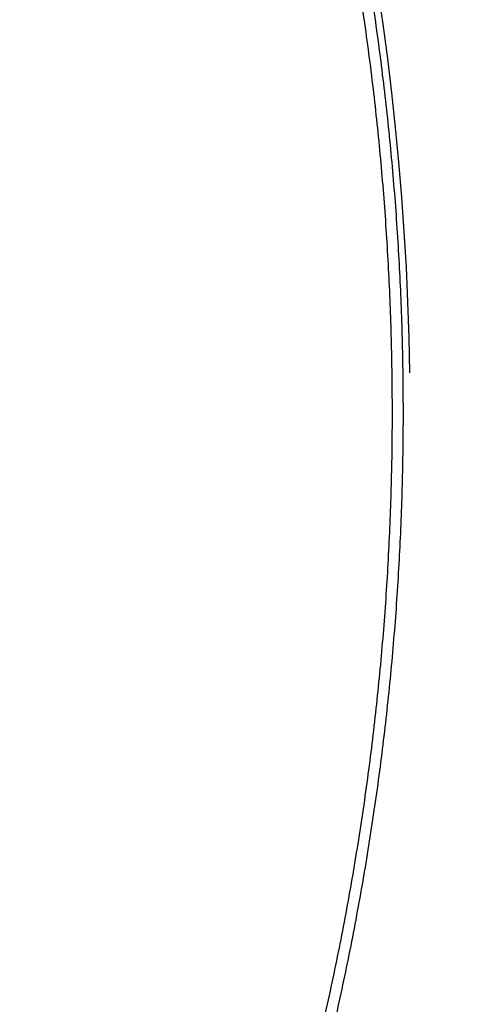
# Model space of a CAD drawing. Units: millimetres. Extents: x -1188 to 4, y 0 to 840.
# Drawn here: x -850 to -849, y 256 to 258 of the extents above; entities that cross this region are included whole.
import ezdxf

# ---------------------------------------------------------------- set-up
doc = ezdxf.new("R2010")
doc.units = ezdxf.units.MM
doc.header["$LTSCALE"] = 4
doc.layers.get('0').update_dxf_attribs({"lineweight": 25})

msp = doc.modelspace()

# ---------------------------------------------------------------- linework, layer by layer
at = {"linetype": 'Continuous'}
for points in [[(-966.91951, 220.0077, 0), (-966.63814, 220.0077)], [(-964.10588, 220.0077, 0), (-963.82452, 220.0077)], [(-1042.02998, 373.021, 0), (-1042.02998, 372.51298)], [(-1042.02998, 375.05307, 0), (-1042.02998, 374.54505)], [(-1043.02998, 333.88682, 0), (-1043.02998, 333.50568)], [(-1043.02998, 350.27587, 0), (-1043.02998, 349.89473)], [(-1043.02998, 347.98902, 0), (-1043.02998, 347.60788)], [(-1043.02998, 337.69823, 0), (-1043.02998, 337.31709)], [(-1043.02998, 344.9399, 0), (-1043.02998, 344.55876)], [(-1043.02998, 338.84165, 0), (-1043.02998, 338.46051)], [(-1042.02999, 338.98381, 0), (-1042.02999, 338.47579)], [(-1042.02999, 333.90363, 0), (-1042.02999, 333.39561)], [(-1043.02999, 364.37807, 0), (-1043.02999, 363.99693)], [(-1043.02999, 367.04606, 0), (-1043.02999, 366.66491)], [(-833.97003, 331.95641, 0), (-833.97003, 332.2248)], [(-1043.02999, 368.95176, 0), (-1043.02999, 368.57062)], [(-892.63339, 365.00995, 0.00000039), (-892.63341, 364.24246, 0.00000049), (-892.63342, 363.47498, 0.00000049), (-892.63344, 362.7075, 0.00000037), (-892.63346, 361.94001, 0.00000029), (-892.63347, 361.17253, 0.00000022), (-892.63349, 360.40505, 0.00000016), (-892.6335, 359.63757, 0.00000009), (-892.63352, 358.87009, 0.00000002), (-892.63353, 358.10261, -0.00000005), (-892.63355, 357.33512, -0.00000012), (-892.63356, 356.56764, -0.00000019), (-892.63358, 355.80016, -0.00000026), (-892.6336, 355.03268, -0.00000034), (-892.63361, 354.2652, -0.0000004), (-892.63363, 353.49772, -0.00000045), (-892.63365, 352.73024, -0.00000045), (-892.63368, 351.96275, -0.0000004), (-892.6337, 351.19527, -0.00000036), (-892.63372, 350.42779, -0.00000033), (-892.63375, 349.66032, -0.0000003), (-892.63378, 348.89284, -0.00000027), (-892.6338, 348.12536, -0.00000024), (-892.63383, 347.35788, -0.0000002), (-892.63386, 346.5904, -0.00000017), (-892.63389, 345.82293, -0.00000014), (-892.63392, 345.05545, -0.00000011), (-892.63395, 344.28797, -0.00000008), (-892.63398, 343.52049, -0.00000004), (-892.63401, 342.75302, -0.00000001), (-892.63404, 341.98554)], [(-1028.55942, 341.21778, -0.00000076), (-1028.55922, 341.98526, -0.00000052), (-1028.55901, 342.75275, -0.00000025), (-1028.55881, 343.52024, -0.00000001), (-1028.5586, 344.28772, 0.00000026), (-1028.5584, 345.05521, 0.00000049), (-1028.5582, 345.8227, 0.00000076), (-1028.558, 346.5902, 0.000001)], [(-1043.02999, 373.14431, -0.00000001), (-1043.02999, 372.76317)], [(-833.97003, 333.02661, -0.00000001), (-833.97003, 333.29274)], [(-1037.05303, 336.61413, 0.00000066), (-1037.05169, 338.14911, 0.00000055), (-1037.05035, 339.68409, 0.00000046), (-1037.04901, 341.21907, 0.00000035), (-1037.04767, 342.75405, 0.00000025), (-1037.04634, 344.28903, 0.00000014), (-1037.04501, 345.824, 0.00000004), (-1037.04367, 347.35898, -0.00000007), (-1037.04234, 348.89396, -0.00000017), (-1037.041, 350.42894, -0.00000028), (-1037.03967, 351.96392, -0.00000037), (-1037.03833, 353.4989, -0.00000048), (-1037.03698, 355.03389, -0.00000058), (-1037.03563, 356.56886, -0.00000069), (-1037.03428, 358.10378, -0.00000079)], [(-1043.02999, 376.95572, -0.00000001), (-1043.02999, 376.57458)], [(-1043.02999, 377.718, -0.00000001), (-1043.02999, 377.33686)], [(-1035.66428, 332.00827, 0.00000168), (-1035.66341, 333.54324, 0.00000152), (-1035.66255, 335.07821, 0.00000132), (-1035.66169, 336.61318, 0.00000115), (-1035.66084, 338.14816, 0.00000095), (-1035.66, 339.68313, 0.00000078), (-1035.65916, 341.2181, 0.00000059), (-1035.65833, 342.75307, 0.00000042), (-1035.65749, 344.28805, 0.00000022), (-1035.65666, 345.82302, 0.00000005), (-1035.65583, 347.35799, -0.00000014), (-1035.65499, 348.89296, -0.00000031), (-1035.65416, 350.42794, -0.00000051), (-1035.65332, 351.96291, -0.00000068), (-1035.65247, 353.49788, -0.00000087), (-1035.65162, 355.03287, -0.00000104), (-1035.65076, 356.56783, -0.00000123), (-1035.6499, 358.10275, -0.00000141), (-1035.64902, 359.63777, -0.00000161), (-1035.64814, 361.17295, -0.00000177)], [(-1043.03, 379.24256, -0.00000001), (-1043.03, 378.86142)], [(-892.63338, 374.21971, 0.0000013), (-892.63334, 373.45224, 0.00000003), (-892.63331, 372.68477, -0.000001), (-892.63327, 371.9173, -0.00000204)], [(-883.23396, 344.41911, 0.00000003), (-883.2345, 345.04303, 0.00000004), (-883.23505, 345.67446, 0.00000005), (-883.23561, 346.31394, 0.00000006), (-883.23618, 346.96255, 0.00000007), (-883.23675, 347.62137, 0.00000008), (-883.23733, 348.28611, 0.00000008), (-883.23792, 348.95605, 0.0000001), (-883.23852, 349.64801, 0.00000012), (-883.23915, 350.36859, 0.00000011), (-883.23975, 351.05135, 0.00000009), (-883.24026, 351.63516, 0.00000011), (-883.24073, 352.17469, 0.00000011), (-883.24122, 352.73075, 0.0000001), (-883.24172, 353.29803, 0.00000013), (-883.24221, 353.86112, 0.00000015), (-883.2427, 354.42136, 0.00000016), (-883.2432, 354.98267, 0.00000017), (-883.24369, 355.5447, 0.00000019), (-883.24419, 356.10646, 0.0000002), (-883.24468, 356.66803, 0.00000022), (-883.24518, 357.22967, 0.00000023), (-883.24567, 357.79137, 0.00000025), (-883.24617, 358.35305, 0.00000026), (-883.24666, 358.9147, 0.00000027), (-883.24716, 359.47633, 0.00000029), (-883.24766, 360.03803, 0.0000003), (-883.24816, 360.59986, 0.00000032), (-883.24866, 361.16137, 0.00000033), (-883.24916, 361.72241, 0.00000035), (-883.24966, 362.2847, 0.00000037), (-883.25016, 362.84884, 0.00000037), (-883.25067, 363.40804, 0.00000037), (-883.25116, 363.95995, 0.00000042)], [(-1043.02998, 331.59998), (-1043.02998, 331.21884), (-1043.02998, 330.8377), (-1043.02998, 330.45655), (-1043.02998, 330.07541), (-1043.02998, 329.69429), (-1043.02998, 329.31313), (-1043.02998, 328.93194), (-1043.02998, 328.55085, -0.00000002), (-1043.02998, 328.16991, -0.00000003), (-1043.02998, 327.78857, -0.00000004), (-1043.02998, 327.40666, -0.00000005), (-1043.02999, 327.02629, -0.00000006), (-1043.02999, 326.64819, -0.0000001), (-1043.02999, 326.26401, -0.0000002), (-1043.02999, 325.87084, -0.00000014), (-1043.02999, 325.50172, 0.00000005), (-1043.02999, 325.16802, -0.00000035), (-1043.02999, 324.73944, -0.00000087), (-1043.03, 324.07933, -0.00000044), (-1043.03001, 323.21486, -0.00000022)], [(-1043.03, 381.52941, -0.00000002), (-1043.03, 381.14827)], [(-832.9705, 342.49519, -0.00000001), (-832.97049, 342.27387, -0.00000001), (-832.97048, 342.05255)], [(-824.64298, 359.87734, -0.00000163), (-824.64212, 361.80691, -0.0000014), (-824.64126, 363.72678, -0.00000114), (-824.64039, 365.6359, -0.0000009), (-824.63952, 367.53375, -0.00000063), (-824.63865, 369.41874, -0.00000038), (-824.63779, 371.29017, -0.00000009), (-824.63693, 373.14597, 0.00000017), (-824.63608, 374.98455, 0.00000046), (-824.63525, 376.80309, 0.00000076), (-824.63444, 378.60219, 0.00000114), (-824.63364, 380.37933, 0.00000137)], [(-1043.03, 383.81626, -0.00000002), (-1043.03, 383.43512)], [(-833.97003, 364.89787, 0.00000002), (-833.97003, 365.16705, 0.00000002), (-833.97003, 365.43513, 0.00000002), (-833.97004, 365.70234, 0.00000001), (-833.97004, 365.96886)], [(-832.97056, 344.04442, 0.00000001), (-832.97055, 343.8231)], [(-833.97004, 334.35135, -0.00000001), (-833.97004, 334.61451, -0.00000002), (-833.97004, 334.87709, -0.00000002), (-833.97004, 335.13905, -0.00000002), (-833.97004, 335.40041, -0.00000002), (-833.97004, 335.6611, -0.00000002), (-833.97004, 335.92115, -0.00000003), (-833.97004, 336.1805, -0.00000003), (-833.97004, 336.43922, -0.00000003), (-833.97004, 336.69734, -0.00000003), (-833.97005, 336.95486, -0.00000004), (-833.97005, 337.21172, -0.00000004), (-833.97005, 337.46801, -0.00000004), (-833.97005, 337.72373, -0.00000004), (-833.97005, 337.97866, -0.00000004), (-833.97005, 338.23269, -0.00000005), (-833.97005, 338.48678, -0.00000005), (-833.97005, 338.74124, -0.00000005), (-833.97005, 338.99235, -0.00000005), (-833.97005, 339.23878, -0.00000006), (-833.97005, 339.49533, -0.00000007), (-833.97005, 339.77579, -0.00000006), (-833.97005, 340.06806, -0.00000007), (-833.97005, 340.35854, -0.00000008), (-833.97005, 340.64687, -0.00000007), (-833.97005, 340.93497, -0.00000007), (-833.97005, 341.22271, -0.00000006), (-833.97005, 341.50957, -0.00000006), (-833.97005, 341.79562, -0.00000006), (-833.97005, 342.08095, -0.00000006), (-833.97005, 342.36559, -0.00000006), (-833.97005, 342.64947, -0.00000005), (-833.97005, 342.93264, -0.00000005), (-833.97005, 343.21506, -0.00000005), (-833.97005, 343.49678, -0.00000005), (-833.97005, 343.77776, -0.00000005), (-833.97005, 344.05803, -0.00000004), (-833.97004, 344.33756, -0.00000004), (-833.97004, 344.61639, -0.00000004), (-833.97004, 344.89449, -0.00000004), (-833.97004, 345.17189, -0.00000003), (-833.97004, 345.44855, -0.00000003), (-833.97004, 345.72452, -0.00000003), (-833.97004, 345.99977, -0.00000003), (-833.97004, 346.27431, -0.00000003), (-833.97004, 346.54814)], [(-883.21547, 323.47882, -0.00000055), (-883.21593, 323.98888, -0.00000056), (-883.21639, 324.49759, -0.00000056), (-883.21685, 325.00525, -0.00000053), (-883.21731, 325.51211, -0.00000051), (-883.21777, 326.01842, -0.0000005), (-883.21822, 326.52436, -0.00000048), (-883.21868, 327.03017, -0.00000046), (-883.21913, 327.53605, -0.00000045), (-883.21958, 328.04222, -0.00000043), (-883.22003, 328.54889, -0.00000041), (-883.22049, 329.05627, -0.00000039), (-883.22094, 329.56458, -0.00000038), (-883.22139, 330.07399, -0.00000036), (-883.22184, 330.58476, -0.00000034), (-883.2223, 331.09704, -0.00000032), (-883.22275, 331.61111, -0.00000031), (-883.22321, 332.12709, -0.00000029), (-883.22366, 332.64528, -0.00000027), (-883.22412, 333.1658, -0.00000026), (-883.22458, 333.68895, -0.00000024), (-883.22504, 334.21484, -0.00000022), (-883.22551, 334.74381, -0.00000021), (-883.22598, 335.27594, -0.00000019), (-883.22645, 335.81158, -0.00000018), (-883.22692, 336.35082, -0.00000016), (-883.22739, 336.89403, -0.00000015), (-883.22787, 337.44127, -0.00000013), (-883.22835, 337.99296, -0.00000012), (-883.22884, 338.54914, -0.0000001), (-883.22933, 339.11024, -0.00000009), (-883.22982, 339.67632, -0.00000007), (-883.23032, 340.24782, -0.00000006), (-883.23082, 340.82479, -0.00000005), (-883.23133, 341.40771, -0.00000004), (-883.23185, 341.99662)], [(-884.62544, 349.22967, 0.00000002), (-884.62564, 349.60024, 0.00000004), (-884.62584, 349.97406, 0.00000004), (-884.62604, 350.35095, 0.00000006), (-884.62624, 350.73106, 0.00000007), (-884.62644, 351.11511, 0.00000008), (-884.62665, 351.50362, 0.00000009), (-884.62686, 351.89365, 0.00000009), (-884.62706, 352.2845, 0.00000011), (-884.62728, 352.6875, 0.00000014), (-884.6275, 353.10687, 0.00000011), (-884.62771, 353.49766, 0.00000009), (-884.62788, 353.81862, 0.00000011), (-884.62804, 354.10848, 0.00000013), (-884.6282, 354.41013, 0.00000013), (-884.62836, 354.72057, 0.0000002), (-884.62853, 355.02988, 0.00000025), (-884.62869, 355.3395, 0.00000028), (-884.62886, 355.65286, 0.00000031)], [(-1042.02998, 378.60919, 0.00000003), (-1042.02998, 378.10117)], [(-833.97003, 347.09368, -0.00000002), (-833.97003, 347.3654)], [(-833.97002, 330.06242, 0.00000002), (-833.97002, 330.33467)], [(-892.63407, 341.21806, 0.00000005), (-892.6341, 340.45058, 0.00000008), (-892.63412, 339.68311, 0.00000012), (-892.63415, 338.91563, 0.00000015), (-892.63418, 338.14815, 0.00000018), (-892.63421, 337.38067, 0.00000021), (-892.63424, 336.61319, 0.00000025), (-892.63426, 335.84574, 0.00000028), (-892.63429, 335.07823, 0.00000031), (-892.63431, 334.31065, 0.00000034), (-892.63433, 333.54327, 0.00000037), (-892.63436, 332.77618, 0.00000041), (-892.63438, 332.00831, 0.00000046), (-892.63439, 331.23927, 0.00000047), (-892.63441, 330.47334, 0.00000046), (-892.63443, 329.71199, 0.00000055), (-892.63444, 328.93837, 0.00000073), (-892.63446, 328.14667, 0.00000055), (-892.63447, 327.40339, 0.00000014), (-892.63447, 326.73142, 0.00000088), (-892.63448, 325.86841, 0.00000166), (-892.63448, 324.53918, 0.00000082), (-892.63448, 322.79843, 0.00000043)], [(-901.66814, 220.00774, 0.000001), (-901.39513, 220.00775, 0.00000087), (-901.12264, 220.00776, 0.00000071), (-900.85045, 220.00778, 0.00000057), (-900.57833, 220.00779, 0.00000041), (-900.30607, 220.0078, 0.00000028), (-900.03346, 220.00782, 0.00000012), (-899.76026, 220.00783, -0.00000002), (-899.4863, 220.00785, -0.00000017), (-899.2113, 220.00786, -0.00000031), (-898.93509, 220.00787, -0.00000046), (-898.65741, 220.00789, -0.00000059), (-898.37807, 220.0079, -0.00000073), (-898.09679, 220.00791, -0.00000086), (-897.81341, 220.00792, -0.000001), (-897.5276, 220.00793, -0.00000112), (-897.23922, 220.00794, -0.00000126), (-896.94792, 220.00795, -0.00000136), (-896.65351, 220.00795, -0.00000147), (-896.35557, 220.00796, -0.0000016)], [(-892.00558, 363.47503, 0.00000062), (-892.00495, 362.70753, 0.00000036), (-892.00432, 361.94004, 0.00000015), (-892.00368, 361.17255, -0.00000006), (-892.00305, 360.40505, -0.00000025), (-892.00242, 359.63756, -0.00000047), (-892.00179, 358.87007, -0.00000066), (-892.00116, 358.10258, -0.00000088)], [(-832.97053, 378.35138, 0.00000002), (-832.97054, 378.13002, 0.00000003), (-832.97055, 377.90866, 0.00000004), (-832.97057, 377.6873, 0.00000004), (-832.97058, 377.46595, 0.00000005), (-832.97059, 377.24459, 0.00000006), (-832.9706, 377.02323, 0.00000007), (-832.97061, 376.80188, 0.00000007), (-832.97062, 376.58053, 0.00000008), (-832.97063, 376.35917, 0.00000009), (-832.97064, 376.13782, 0.00000009), (-832.97065, 375.91647, 0.0000001), (-832.97066, 375.69512, 0.00000011), (-832.97068, 375.47376, 0.00000011), (-832.97069, 375.25241, 0.00000012), (-832.9707, 375.03106, 0.00000012), (-832.97071, 374.80971, 0.00000013), (-832.97072, 374.58836, 0.00000013), (-832.97073, 374.36701, 0.00000014), (-832.97074, 374.14566, 0.00000014), (-832.97075, 373.92432, 0.00000014), (-832.97076, 373.70297, 0.00000015), (-832.97077, 373.48162, 0.00000015), (-832.97077, 373.26027, 0.00000016)], [(-833.97002, 351.35754, 0.00000002), (-833.97001, 351.61818, 0.00000003), (-833.97001, 351.87813, 0.00000003), (-833.97001, 352.13741, 0.00000003), (-833.97001, 352.396, 0.00000003), (-833.97001, 352.65393, 0.00000004), (-833.97001, 352.91116, 0.00000004), (-833.97001, 353.16774, 0.00000004), (-833.97001, 353.42363, 0.00000005), (-833.97001, 353.67886, 0.00000005), (-833.97001, 353.93339, 0.00000005), (-833.97001, 354.1873, 0.00000005), (-833.97001, 354.44059, 0.00000006), (-833.97001, 354.69306, 0.00000006), (-833.97, 354.94462, 0.00000006), (-833.97, 355.19617, 0.00000007), (-833.97, 355.448, 0.00000007), (-833.97, 355.69662, 0.00000007), (-833.97, 355.9408, 0.00000008), (-833.97, 356.19443, 0.00000008), (-833.97, 356.47077, 0.00000007), (-833.97, 356.76034, 0.00000007), (-833.97, 357.05197, 0.00000007), (-833.97, 357.34312, 0.00000006), (-833.97, 357.63328, 0.00000006), (-833.97001, 357.92254, 0.00000006), (-833.97001, 358.21099, 0.00000006), (-833.97001, 358.49866, 0.00000006), (-833.97001, 358.78548, 0.00000006), (-833.97001, 359.0715, 0.00000006), (-833.97001, 359.35669, 0.00000005), (-833.97001, 359.6411, 0.00000005), (-833.97001, 359.92469, 0.00000005), (-833.97001, 360.2075, 0.00000005), (-833.97001, 360.4895, 0.00000005), (-833.97001, 360.77073, 0.00000005), (-833.97001, 361.05117, 0.00000004), (-833.97001, 361.33084, 0.00000004), (-833.97002, 361.60973, 0.00000004), (-833.97002, 361.88786, 0.00000004), (-833.97002, 362.16521, 0.00000004), (-833.97002, 362.44182, 0.00000004), (-833.97002, 362.71767, 0.00000003), (-833.97002, 362.99277, 0.00000003), (-833.97002, 363.26711, 0.00000003), (-833.97002, 363.54073, 0.00000003), (-833.97003, 363.8136, 0.00000003), (-833.97003, 364.08574, 0.00000002), (-833.97003, 364.35712, 0.00000002), (-833.97003, 364.62784)], [(-832.97096, 355.99592, 0.00000017), (-832.97096, 355.77459, 0.00000017), (-832.97095, 355.55326, 0.00000016), (-832.97095, 355.33193, 0.00000016), (-832.97094, 355.1106, 0.00000016), (-832.97094, 354.88928, 0.00000016), (-832.97093, 354.66795, 0.00000016), (-832.97093, 354.44662, 0.00000015), (-832.97092, 354.22529, 0.00000015), (-832.97091, 354.00397, 0.00000015), (-832.97091, 353.78264, 0.00000015), (-832.9709, 353.56131, 0.00000014), (-832.9709, 353.33998, 0.00000014), (-832.97089, 353.11866, 0.00000014), (-832.97088, 352.89733, 0.00000013), (-832.97088, 352.67601, 0.00000013), (-832.97087, 352.45468, 0.00000013), (-832.97086, 352.23335, 0.00000013), (-832.97086, 352.01203, 0.00000012), (-832.97085, 351.7907, 0.00000012), (-832.97084, 351.56938, 0.00000012), (-832.97084, 351.34805, 0.00000012), (-832.97083, 351.12673, 0.00000011), (-832.97082, 350.9054, 0.00000011), (-832.97081, 350.68408, 0.00000011), (-832.97081, 350.46275, 0.0000001), (-832.9708, 350.24143, 0.0000001), (-832.97079, 350.02011, 0.0000001), (-832.97078, 349.79878, 0.00000009), (-832.97078, 349.57746, 0.00000009), (-832.97077, 349.35613, 0.00000009), (-832.97076, 349.13481, 0.00000009), (-832.97075, 348.91349, 0.00000008), (-832.97074, 348.69216, 0.00000008), (-832.97073, 348.47084, 0.00000008), (-832.97073, 348.24952, 0.00000007), (-832.97072, 348.0282, 0.00000007), (-832.97071, 347.80687, 0.00000007), (-832.9707, 347.58555, 0.00000006), (-832.97069, 347.36423, 0.00000006), (-832.97068, 347.14291, 0.00000006), (-832.97068, 346.92159, 0.00000005), (-832.97067, 346.70026, 0.00000005), (-832.97066, 346.47894, 0.00000005), (-832.97065, 346.25762, 0.00000004), (-832.97064, 346.0363, 0.00000004), (-832.97063, 345.81498, 0.00000004), (-832.97062, 345.59366, 0.00000003), (-832.97061, 345.37234, 0.00000003), (-832.9706, 345.15102, 0.00000003), (-832.9706, 344.9297, 0.00000002), (-832.97059, 344.70838, 0.00000002), (-832.97058, 344.48706, 0.00000002), (-832.97057, 344.26574)], [(-833.97, 323.08405, 0.00000007), (-833.97, 323.36915, 0.00000007), (-833.97, 323.65377, 0.00000007), (-833.97, 323.93794, 0.00000006), (-833.97, 324.22162, 0.00000006), (-833.97, 324.50483, 0.00000006), (-833.97001, 324.78754, 0.00000006), (-833.97001, 325.06978, 0.00000006), (-833.97001, 325.35152, 0.00000005), (-833.97001, 325.63278, 0.00000005), (-833.97001, 325.91352, 0.00000005), (-833.97001, 326.19378, 0.00000005), (-833.97001, 326.47352, 0.00000005), (-833.97001, 326.75275, 0.00000004), (-833.97001, 327.03147, 0.00000004), (-833.97001, 327.30968, 0.00000004), (-833.97001, 327.58735, 0.00000004), (-833.97001, 327.86451, 0.00000004), (-833.97001, 328.14113, 0.00000003), (-833.97001, 328.41724, 0.00000003), (-833.97001, 328.69279, 0.00000003), (-833.97002, 328.96781, 0.00000003), (-833.97002, 329.24228, 0.00000003), (-833.97002, 329.51622, 0.00000002), (-833.97002, 329.78959)], [(-832.97047, 341.83123, -0.00000002), (-832.97046, 341.60991, -0.00000002), (-832.97045, 341.3886, -0.00000003), (-832.97044, 341.16728, -0.00000003), (-832.97043, 340.94596, -0.00000003), (-832.97042, 340.72464, -0.00000003), (-832.97042, 340.50333, -0.00000004), (-832.97041, 340.28201, -0.00000004), (-832.9704, 340.06069, -0.00000004), (-832.97039, 339.83937, -0.00000005), (-832.97038, 339.61806, -0.00000005), (-832.97037, 339.39674, -0.00000005), (-832.97036, 339.17542, -0.00000006), (-832.97035, 338.95411, -0.00000006), (-832.97035, 338.73279, -0.00000006), (-832.97034, 338.51148, -0.00000006), (-832.97033, 338.29016, -0.00000007), (-832.97032, 338.06884, -0.00000007), (-832.97031, 337.84753, -0.00000007), (-832.9703, 337.62621, -0.00000008), (-832.9703, 337.4049, -0.00000008), (-832.97029, 337.18358, -0.00000008), (-832.97028, 336.96227, -0.00000008), (-832.97027, 336.74095, -0.00000009), (-832.97026, 336.51964, -0.00000009), (-832.97026, 336.29832, -0.00000009), (-832.97025, 336.07701, -0.00000009), (-832.97024, 335.85569, -0.0000001), (-832.97023, 335.63438, -0.0000001), (-832.97023, 335.41307, -0.0000001), (-832.97022, 335.19175, -0.0000001), (-832.97021, 334.97044, -0.00000011), (-832.9702, 334.74912, -0.00000011), (-832.9702, 334.52781, -0.00000011), (-832.97019, 334.3065, -0.00000011), (-832.97018, 334.08518, -0.00000012), (-832.97018, 333.86387, -0.00000012), (-832.97017, 333.64256, -0.00000012), (-832.97016, 333.42124, -0.00000012), (-832.97016, 333.19993, -0.00000012), (-832.97015, 332.97862, -0.00000013), (-832.97014, 332.75731, -0.00000013), (-832.97014, 332.53599, -0.00000013), (-832.97013, 332.31468, -0.00000013), (-832.97013, 332.09337, -0.00000013), (-832.97012, 331.87206, -0.00000014), (-832.97012, 331.65075, -0.00000014), (-832.97011, 331.42943, -0.00000014), (-832.9701, 331.20812, -0.00000014), (-832.9701, 330.98681, -0.00000014), (-832.97009, 330.7655, -0.00000014), (-832.97009, 330.54419, -0.00000014), (-832.97008, 330.32288, -0.00000014), (-832.97008, 330.10157, -0.00000014), (-832.97008, 329.88025, -0.00000014), (-832.97007, 329.65894, -0.00000013), (-832.97007, 329.43763, -0.00000012), (-832.97006, 329.21632, -0.0000001), (-832.97006, 328.99501, -0.00000008), (-832.97005, 328.7737, -0.00000006), (-832.97005, 328.55239, -0.00000002), (-832.97005, 328.33108)], [(-833.97006, 370.3931, -0.00000002), (-833.97006, 370.64729, -0.00000003), (-833.97007, 370.90081, -0.00000003), (-833.97007, 371.15363)], [(-919.65066, 220.0077, 0.00000011), (-919.36977, 220.0077, 0.00000016), (-919.08902, 220.0077, 0.0000002), (-918.80822, 220.0077, 0.0000002), (-918.52738, 220.0077, 0.00000017), (-918.24656, 220.0077, 0.00000016), (-917.96574, 220.0077, 0.00000015), (-917.68492, 220.0077, 0.00000014), (-917.4041, 220.0077, 0.00000012), (-917.12328, 220.00771, 0.00000011), (-916.84246, 220.00771, 0.0000001), (-916.56164, 220.00771, 0.00000009), (-916.28083, 220.00771, 0.00000007), (-916.00001, 220.00771, 0.00000006), (-915.71919, 220.00772, 0.00000005), (-915.43837, 220.00772, 0.00000004), (-915.15755, 220.00772, 0.00000002), (-914.87673, 220.00772)], [(-884.62055, 340.0636, -0.00000036), (-884.62073, 340.38436, -0.00000034), (-884.6209, 340.70611, -0.00000032), (-884.62108, 341.02859, -0.00000031), (-884.62125, 341.35189, -0.00000029), (-884.62143, 341.67621, -0.00000028), (-884.6216, 342.00159, -0.00000026), (-884.62178, 342.32813, -0.00000025), (-884.62195, 342.65587, -0.00000023), (-884.62213, 342.98494, -0.00000021), (-884.62231, 343.31538, -0.0000002), (-884.62248, 343.64732, -0.00000019), (-884.62266, 343.98079, -0.00000017), (-884.62284, 344.31593, -0.00000016), (-884.62302, 344.65277, -0.00000014), (-884.6232, 344.99146, -0.00000013), (-884.62338, 345.332, -0.00000011), (-884.62356, 345.67458, -0.0000001), (-884.62374, 346.01919, -0.00000009), (-884.62393, 346.36602, -0.00000007), (-884.62411, 346.71505, -0.00000006), (-884.6243, 347.06649, -0.00000005), (-884.62449, 347.42032, -0.00000004), (-884.62468, 347.77674)], [(-920.21326, 220.0077, -0.00000002), (-919.93188, 220.0077)], [(-832.97044, 380.12228, -0.00000004), (-832.97045, 379.90091, -0.00000005), (-832.97046, 379.67955, -0.00000004), (-832.97048, 379.45818, -0.00000003), (-832.97049, 379.23682)], [(-914.03427, 220.00773, -0.00000003), (-913.75345, 220.00773, -0.00000004), (-913.47263, 220.00773, -0.00000005), (-913.19181, 220.00773, -0.00000007), (-912.91099, 220.00774, -0.00000008), (-912.63017, 220.00774, -0.00000009), (-912.34935, 220.00774, -0.0000001), (-912.06853, 220.00774, -0.00000012), (-911.78771, 220.00774, -0.00000013), (-911.50689, 220.00774, -0.00000014), (-911.22607, 220.00775, -0.00000015), (-910.94526, 220.00775, -0.00000017), (-910.66443, 220.00775, -0.00000018), (-910.3836, 220.00775, -0.00000019), (-910.1028, 220.00775, -0.0000002), (-909.82202, 220.00775, -0.00000022), (-909.54116, 220.00775, -0.00000024), (-909.26015, 220.00775, -0.00000024), (-908.97952, 220.00775, -0.00000023), (-908.69893, 220.00775, -0.00000028), (-908.41365, 220.00774, -0.0000004)], [(-833.97007, 371.40595, -0.00000003), (-833.97007, 371.65789, -0.00000003), (-833.97007, 371.90933, -0.00000004), (-833.97007, 372.16005, -0.00000004), (-833.97007, 372.41011, -0.00000004), (-833.97007, 372.65951, -0.00000004), (-833.97008, 372.90828, -0.00000005), (-833.97008, 373.15639, -0.00000005), (-833.97008, 373.40388, -0.00000005), (-833.97008, 373.65071, -0.00000006), (-833.97008, 373.89693, -0.00000006), (-833.97008, 374.14251, -0.00000006), (-833.97008, 374.38748, -0.00000006), (-833.97008, 374.63181, -0.00000007), (-833.97008, 374.87554, -0.00000007), (-833.97008, 375.11864, -0.00000007), (-833.97008, 375.36115, -0.00000007), (-833.97008, 375.60304, -0.00000008), (-833.97008, 375.84434, -0.00000008), (-833.97008, 376.08503, -0.00000008), (-833.97008, 376.32514, -0.00000008), (-833.97008, 376.56465, -0.00000009), (-833.97008, 376.80358, -0.00000009), (-833.97008, 377.04191, -0.00000009), (-833.97008, 377.27969, -0.0000001), (-833.97008, 377.5169, -0.0000001), (-833.97008, 377.7535, -0.0000001), (-833.97008, 377.98942, -0.00000011), (-833.97008, 378.22503, -0.00000011), (-833.97008, 378.46041, -0.00000011), (-833.97008, 378.69431, -0.00000011), (-833.97008, 378.92628, -0.00000012), (-833.97008, 379.16138, -0.00000015)], [(-1042.02999, 331.87157), (-1042.02999, 331.36354, -0.00000006), (-1042.02999, 330.85546, -0.00000013), (-1042.02999, 330.3475, -0.00000023), (-1042.02999, 329.83975, -0.00000032), (-1042.02999, 329.33147, -0.00000044), (-1042.02999, 328.82242, -0.00000049), (-1042.03, 328.31543, -0.00000052), (-1042.03, 327.81148, -0.0000007), (-1042.03001, 327.2994, -0.00000102), (-1042.03002, 326.77536, -0.00000078), (-1042.03003, 326.28336, -0.00000012), (-1042.03004, 325.83857, -0.00000139), (-1042.03005, 325.26733, -0.00000278), (-1042.03009, 324.38749, -0.00000138), (-1042.03014, 323.23526, -0.00000071)], [(-833.97008, 379.40132, -0.00000011), (-833.97007, 379.62626, -0.00000004), (-833.97007, 379.82935, -0.00000017)], [(-874.35153, 220.00779, -0.00000107), (-874.06974, 220.00778, -0.00000071), (-873.7881, 220.00776, -0.00000037), (-873.50701, 220.00775, 0.00000004), (-873.22639, 220.00774, 0.00000044), (-872.94429, 220.00773, 0.00000095), (-872.66011, 220.00772, 0.00000118), (-872.38156, 220.00771, 0.00000133)], [(-893.48382, 220.0079, -0.00000064), (-893.20241, 220.00789, -0.00000054), (-892.92103, 220.00788, -0.00000045), (-892.63968, 220.00786, -0.00000034), (-892.35832, 220.00785, -0.00000024), (-892.07696, 220.00784, -0.00000014), (-891.79559, 220.00783, -0.00000004), (-891.51423, 220.00781, 0.00000006), (-891.23287, 220.0078, 0.00000016), (-890.95151, 220.00779, 0.00000026), (-890.67014, 220.00778, 0.00000036), (-890.38878, 220.00776, 0.00000046), (-890.10744, 220.00775, 0.00000056), (-889.82605, 220.00774, 0.00000066), (-889.54459, 220.00773, 0.00000076), (-889.26333, 220.00772, 0.00000088)], [(-1042.02998, 380.13324, 0.00000013), (-1042.02998, 379.62523, -0.00000014), (-1042.02998, 379.11721)], [(-833.97007, 380.48731, -0.00000015), (-833.97006, 381.00804, -0.00000008)], [(-1037.01893, 374.98859, -0.0000004), (-1037.01766, 376.33254, -0.00000269)], [(-824.63006, 388.80698, 0.00000051), (-824.6295, 390.21526, 0.00000484)], [(-832.97004, 328.10977, 0.00000006), (-832.97004, 327.88846, 0.00000012), (-832.97003, 327.66715, 0.00000018), (-832.97003, 327.44584, 0.00000025), (-832.97002, 327.22453, 0.00000034)], [(-1029.214, 341.98552, 0.00000024), (-1029.2142, 341.21803, 0.00000051), (-1029.21441, 340.45055, 0.00000075), (-1029.21461, 339.68306, 0.00000102), (-1029.2148, 338.91558, 0.00000126), (-1029.21499, 338.14809, 0.00000153), (-1029.21518, 337.3806, 0.00000176), (-1029.21536, 336.61312, 0.00000203), (-1029.21553, 335.84566, 0.00000227), (-1029.2157, 335.07815, 0.00000255), (-1029.21586, 334.31056, 0.00000277), (-1029.21601, 333.54318, 0.00000301), (-1029.21615, 332.77609, 0.00000329), (-1029.21628, 332.00821, 0.00000366), (-1029.2164, 331.23917, 0.00000376), (-1029.2165, 330.47324, 0.00000367), (-1029.21659, 329.7119, 0.00000441), (-1029.21667, 328.93828, 0.00000579), (-1029.21674, 328.14659, 0.00000441), (-1029.21679, 327.40332, 0.00000109), (-1029.21683, 326.73135, 0.00000704), (-1029.21684, 325.86835, 0.00001322), (-1029.2168, 324.53914, 0.00000653), (-1029.21672, 322.79843, 0.0000034)], [(-1029.21169, 351.19537, -0.0000028), (-1029.21185, 350.42788, -0.00000253), (-1029.21203, 349.66039, -0.00000229), (-1029.21221, 348.89291, -0.00000202), (-1029.21239, 348.12542, -0.00000178), (-1029.21258, 347.35793, -0.00000151), (-1029.21278, 346.59044, -0.00000128), (-1029.21298, 345.82296, -0.00000101), (-1029.21318, 345.05547, -0.00000077), (-1029.21338, 344.28798, -0.0000005), (-1029.21359, 343.52049, -0.00000026), (-1029.2138, 342.75301)], [(-905.82234, 220.00772, 0.00000007), (-905.54286, 220.00771, 0.00000014), (-905.26464, 220.00771, 0.00000022), (-904.98738, 220.0077, 0.00000029), (-904.71096, 220.0077, 0.00000037), (-904.43564, 220.0077, 0.00000046), (-904.16147, 220.0077, 0.00000052), (-903.8866, 220.0077, 0.00000057), (-903.60917, 220.0077, 0.0000009), (-903.32979, 220.0077, 0.0000016)], [(-892.01314, 372.68499, 0.00000084), (-892.01248, 371.91749, -0.00000036), (-892.01183, 371.14999, -0.00000181)], [(-883.26198, 375.71314, 0.0000007), (-883.26244, 376.19795, 0.00000025), (-883.26285, 376.63328, 0.000001)], [(-907.53114, 220.00774, -0.00000038), (-907.24227, 220.00773, -0.00000028), (-906.95498, 220.00773, -0.00000021), (-906.66923, 220.00773, -0.00000014), (-906.38535, 220.00772, -0.00000008), (-906.10312, 220.00772)], [(-883.25223, 365.15011, 0.00000045), (-883.25283, 365.80914, 0.00000053)], [(-867.14295, 220.0074, -0.00000085), (-866.92419, 220.00737, -0.00000062), (-866.70829, 220.00735, -0.00000034), (-866.49458, 220.00732, -0.00000009), (-866.28228, 220.00729, 0.00000019), (-866.07071, 220.00726, 0.00000044), (-865.85919, 220.00724, 0.00000072), (-865.647, 220.00721, 0.00000097)], [(-886.0457, 220.00767, -0.000001), (-885.76034, 220.00766, -0.00000082), (-885.48092, 220.00765, -0.00000058), (-885.20671, 220.00764, -0.00000021), (-884.93703, 220.00763, 0.00000014), (-884.67028, 220.00762, 0.00000053), (-884.40581, 220.00761, 0.00000085), (-884.14636, 220.0076, 0.0000012)], [(-857.39959, 220.00747, -0.00000016), (-857.12951, 220.00752, -0.00000014), (-856.8851, 220.00756, 0.00000217)], [(-887.57515, 220.0077, 0.00000018), (-887.26082, 220.00769, -0.0000007), (-886.93938, 220.00769, -0.00000172)], [(-878.89257, 220.00773, -0.0000002), (-878.62817, 220.00775, -0.00000041), (-878.36363, 220.00776, -0.0000006), (-878.09792, 220.00777, -0.0000008), (-877.82985, 220.00778, -0.00000097), (-877.5582, 220.00779, -0.00000116), (-877.2816, 220.0078, -0.00000128)], [(-881.64026, 220.00761, 0.0000012), (-881.36243, 220.00762, 0.00000108), (-881.08522, 220.00763, 0.00000098), (-880.80852, 220.00764, 0.00000086), (-880.53206, 220.00765, 0.00000076), (-880.25433, 220.00766, 0.00000065), (-879.97449, 220.00768, 0.00000053), (-879.69667, 220.00769, 0.0000004), (-879.42502, 220.0077, 0.00000025), (-879.15777, 220.00772)], [(-849.43055, 259.57819, -0.00638611), (-849.37414, 259.42194, -0.00637197), (-849.32184, 259.26428, -0.0063627), (-849.2735, 259.10536, -0.00635586), (-849.22932, 258.94524, -0.00635398), (-849.18917, 258.78406, -0.00635652), (-849.15323, 258.62189, -0.00636184), (-849.12137, 258.45887, -0.00637123), (-849.09378, 258.29507, -0.00637052), (-849.07031, 258.13063, -0.0063596), (-849.05113, 257.96563, -0.00635403), (-849.03609, 257.8002, -0.00635249), (-849.02536, 257.63443, -0.00635492), (-849.01879, 257.46845, -0.00636201), (-849.01655, 257.30234, -0.00637201), (-849.01849, 257.13622, -0.00638753), (-849.02479, 256.97021, -0.0064054), (-849.03528, 256.80439, -0.00643031), (-849.05014, 256.6389, -0.00642965), (-849.06919, 256.47382, -0.00640383), (-849.09256, 256.30928, -0.00638337), (-849.12005, 256.14537, -0.00636356), (-849.15182, 255.98221, -0.00635028), (-849.18765, 255.81989, -0.00634054)], [(-849.21198, 255.82559, 0.00633581), (-849.17629, 255.98729, 0.00634053), (-849.14465, 256.14982, 0.00635027), (-849.11726, 256.3131, 0.00636355), (-849.09398, 256.47701, 0.00638336), (-849.07501, 256.64145, 0.00640382), (-849.0602, 256.8063, 0.00642964), (-849.04975, 256.97148, 0.0064303), (-849.04347, 257.13685, 0.00640539), (-849.04154, 257.30233, 0.00638751), (-849.04377, 257.46779, 0.006372), (-849.05032, 257.63314, 0.006362), (-849.061, 257.79827, 0.00635491), (-849.07599, 257.96306, 0.00635248), (-849.09509, 258.12742, 0.00635402), (-849.11848, 258.29123, 0.00635959), (-849.14596, 258.4544, 0.00637051), (-849.17769, 258.61679, 0.00637121), (-849.21349, 258.77833, 0.00636183), (-849.2535, 258.93889, 0.00635651), (-849.2975, 259.09839, 0.00635396), (-849.34566, 259.2567, 0.00635584), (-849.39776, 259.41376, 0.00636268), (-849.45395, 259.5694, 0.00637196)]]:
    msp.add_lwpolyline(points, format="xyb", dxfattribs=at)
for radius in [14.35, 7]:
    msp.add_circle((-855.49999, 257.29844), radius, dxfattribs=at)
for radius, start, end in [(14.5, 351.77686, 346.485552), (6.5, 0.7915031, 89.999999)]:
    msp.add_arc((-855.49999, 257.29844), radius, start, end, dxfattribs=at)

doc.saveas('drawing.dxf')
